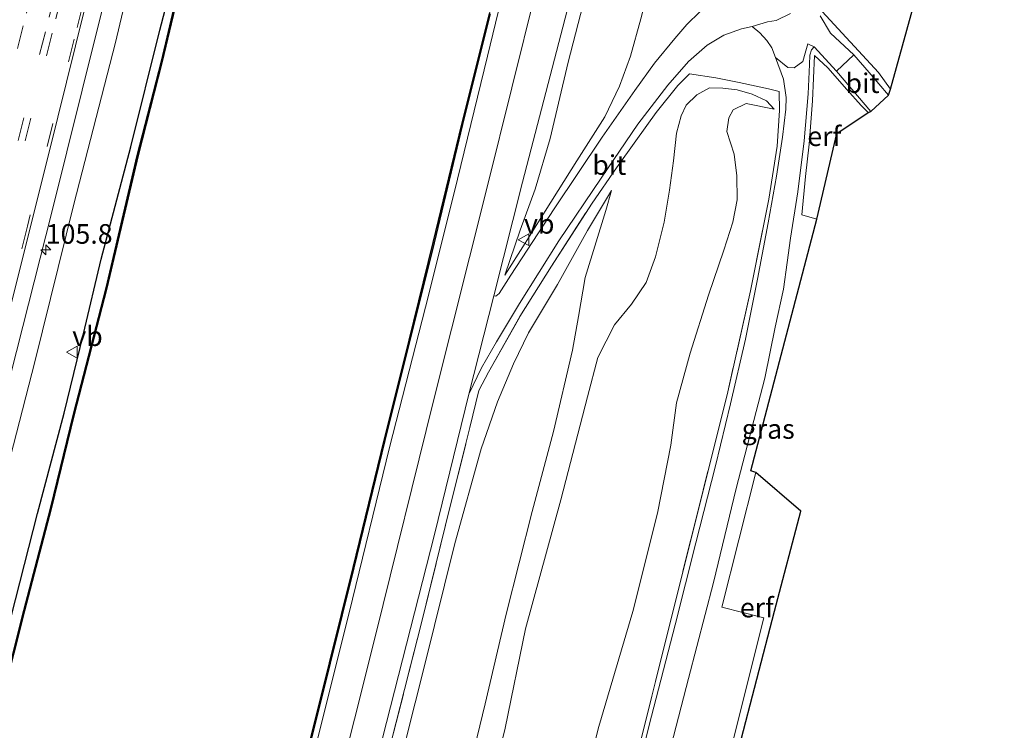
# Model space of a CAD drawing. Units: metres. Extents: x 111658 to 113626, y 537500 to 543750.
# Drawn here: x 112714 to 112839, y 540618 to 540709 of the extents above; entities that cross this region are included whole.
import ezdxf
from ezdxf.enums import TextEntityAlignment as Align

# ---------------------------------------------------------------- set-up
doc = ezdxf.new("R2010")
doc.units = ezdxf.units.M
doc.linetypes.add('IE-TERREINAFSCHEIDING', pattern=[10, 8, -2])
doc.linetypes.add('VW-3-9_STREEP', pattern=[12, 3, -9])
doc.layers.get('0').update_dxf_attribs({"lineweight": 25})
for name, color, linetype, lineweight in [('B-ME-AM-KILOMETR-S-B1', 7, 'Continuous', 18), ('B-ME-BV-GELEIDECONSTRUCTIE-GELEIDERAIL-L-B1', 213, 'BV-GELEIDERAIL', 18), ('B-ME-GW-INSTEEKWATERGANG-L-B1', 10, 'Continuous', 25), ('B-ME-GW-KRUINLIJN-L-B1', 93, 'Continuous', 18), ('B-ME-GW-TEENLIJN-L-B1', 93, 'Continuous', 18), ('B-ME-IE-GRASLAND-GV-B6', 93, 'Continuous', 18), ('B-ME-IE-GRONDWERKLIJN-GROND_INGERICHT-GV-B6', 253, 'Continuous', 18), ('B-ME-IE-TERREINAFSCHEIDING-DOORGANG-L-B1', 8, 'IE-TERREINAFSCHEIDING-KUNSTMATIG-OPEN', 18), ('B-ME-IE-TERREINAFSCHEIDING-HAAG-L-B1', 10, 'Continuous', 25), ('B-ME-IE-TERREINAFSCHEIDING-RASTERHEKWERK-L-B1', 8, 'IE-TERREINAFSCHEIDING', 18), ('B-ME-KG-KADASTRAAL-OPNAMEDTMGRENS-L-B1', 10, 'Continuous', 25), ('B-ME-OB-BEKLEDING-GV-B6', 253, 'Continuous', 18), ('B-ME-OB-BESCHOEIING-GV-B6', 10, 'Continuous', 25), ('B-ME-OB-WATERLIJN-L-B1', 133, 'OB-WATERLIJN', 18), ('B-ME-OG-WATER-GV-B6', 153, 'Continuous', 18), ('B-ME-VH-VERH_SOORT-BETON-OVERIG-GV-B6', 8, 'IE-TERREINAFSCHEIDING-NATUURLIJK-HOUTWAL', 18), ('B-ME-VH-VERH_SOORT-BITUMEN-GV-B6', 8, 'IE-TERREINAFSCHEIDING-NATUURLIJK-HOUTWAL', 18), ('B-ME-VH-VERH_SOORT-HALF_VERHARDING-GV-B6', 8, 'IE-TERREINAFSCHEIDING-NATUURLIJK-HOUTWAL', 18), ('B-ME-VW-MARKERING-39STREEP-015-L-B1', 255, 'VW-3-9_STREEP', 18), ('B-ME-VW-MEUBILAIR_WEGMEUBILAIR-VERKEERSBORD-S-B1', 8, 'Continuous', 18)]:
    doc.layers.add(name, color=color, linetype=linetype, lineweight=lineweight)
doc.styles.add('NLCS-ISO', font='NLCS-ISO.TTF')
doc.linetypes.add('BV-GELEIDERAIL', pattern='A,10,-3,[108,NLCS.SHX,S=1,R=0,X=0,Y=0],-3', length=16)
doc.linetypes.add('IE-TERREINAFSCHEIDING-KUNSTMATIG-OPEN', pattern='A,7,-1.5,[67,NLCS.SHX,S=0.75,R=0,X=0,Y=0],-1.5', length=10)
doc.linetypes.add('IE-TERREINAFSCHEIDING-NATUURLIJK-HOUTWAL', pattern='A,7,-1.5,[67,NLCS.SHX,S=0.75,R=45,X=0,Y=0],-1.5,7,-1.5,[70,NLCS.SHX,S=0.75,R=0,X=0,Y=0],-1.5', length=20)
doc.linetypes.add('OB-WATERLIJN', pattern='A,10,[32,NLCS.SHX,S=2,R=0,X=0,Y=0],-12', length=22)

# ---------------------------------------------------------------- blocks, each defined once
blk = doc.blocks.new('verkeersbord')
for p, q in [((0, 0.75), (-0.75, -0.625)), ((0.75, -0.625), (0, 0.75)), ((-0.75, -0.625), (0.75, -0.625))]:
    blk.add_line(p, q)
blk = doc.blocks.new('hecto')
for p, q in [((0, 0.625), (-0.625, 0)), ((0, -0.625), (0, 0.625)), ((-0.625, 0), (0.625, 0)), ((0.625, 0), (0, -0.625))]:
    blk.add_line(p, q)

msp = doc.modelspace()

# ---------------------------------------------------------------- linework, layer by layer
at = {"layer": 'B-ME-BV-GELEIDECONSTRUCTIE-GELEIDERAIL-L-B1'}
msp.add_polyline3d([(112659.595, 540437.946, 2.119), (112660.855, 540442.738, 2.248), (112661.919, 540447.418, 2.228), (112662.973, 540453.647, 2.211), (112663.583, 540458.651, 2.223), (112664.292, 540464.803, 2.24), (112664.787, 540468.814, 2.236), (112665.981, 540474.845, 2.236), (112668.427, 540484.963, 2.24), (112671.861, 540498.732, 2.278), (112676.004, 540515.119, 2.307), (112679.654, 540530.163, 2.307), (112683.214, 540544.528, 2.307), (112687.509, 540561.715, 2.307), (112691.99, 540580.108, 2.311), (112696.199, 540597.487, 2.323), (112700.908, 540616.465, 2.336), (112705.41, 540634.208, 2.332), (112709.438, 540650.734, 2.307), (112714.32, 540669.846, 2.294), (112717.979, 540684.257, 2.286), (112721.891, 540700.002, 2.269), (112726.683, 540719.286, 2.265)], dxfattribs=at)
at = {"layer": 'B-ME-GW-INSTEEKWATERGANG-L-B1'}
msp.add_polyline3d([(112666.187, 540436.333, -0.209), (112667.264, 540444.364, -0.25), (112669.125, 540452.405, 0.216), (112671.286, 540462.412, 0.382), (112674.686, 540478.006, 0.462), (112678.438, 540492.201, 0.445), (112681.956, 540506.21, 0.387), (112685.373, 540519.582, 0.337), (112687.994, 540529.89, 0.274), (112691.365, 540543.546, 0.324), (112695.444, 540561.091, 0.441), (112698.277, 540573.056, 0.478), (112702.896, 540592.063, 0.524), (112705.979, 540604.516, 0.562), (112709.195, 540618.462, 0.524), (112712.28, 540630.664, 0.503), (112716.222, 540646.02, 0.482), (112719.616, 540658.807, 0.395), (112722.057, 540668.922, 0.391), (112724.308, 540678.438, 0.428), (112728.095, 540692.757, 0.27), (112731.817, 540707.648, 0.253), (112734.34, 540717.396, 0.216)], dxfattribs=at)
at = {"layer": 'B-ME-GW-KRUINLIJN-L-B1'}
for points in [[(112661.751, 540438.232, 1.595), (112665.544, 540451.89, 1.532), (112669.545, 540467.68, 1.445), (112673.255, 540485.106, 1.415), (112676.977, 540500.978, 1.386), (112681.251, 540523.641, 1.407), (112687.327, 540548.956, 1.415), (112691.649, 540566.356, 1.449), (112696.472, 540586.525, 1.49), (112701.339, 540605.844, 1.515), (112705.339, 540623.104, 1.515), (112710.382, 540644.193, 1.503), (112715.854, 540665.354, 1.495), (112720.85, 540685.437, 1.503), (112726.155, 540706.052, 1.461), (112730.923, 540726.189, 1.453), (112735.535, 540745.333, 1.461), (112740.819, 540766.528, 1.507), (112745.245, 540785.783, 1.532), (112746.155, 540789.356, 1.555)], [(112795.513, 540728.709, 2.815), (112795.543, 540725.06, 2.998), (112795.203, 540720.444, 3.161), (112794.737, 540715.279, 3.198), (112793.123, 540709.084, 3.081), (112791.807, 540704.309, 2.982), (112790.435, 540700.48, 3.007), (112788.554, 540696.6, 2.936), (112784.957, 540690.97, 2.573), (112780.938, 540684.569, 2.082), (112778.406, 540680.477, 1.649), (112775.808, 540676.424, 1.182)], [(112810.156, 540697.553, 1.578), (112809.175, 540698.616, 1.778), (112807.312, 540699.474, 2.107), (112805.402, 540700.022, 2.473), (112803.582, 540700.237, 2.627), (112801.895, 540700.279, 2.84), (112800.264, 540699.379, 2.915), (112798.907, 540698.082, 2.998), (112798.26, 540696.726, 2.961), (112797.665, 540694.484, 2.736), (112797.314, 540690.99, 2.698), (112796.812, 540687.24, 2.732), (112796.098, 540683.155, 2.861), (112795.003, 540678.73, 2.907), (112793.82, 540675.457, 2.948), (112791.95, 540672.703, 3.027), (112789.783, 540670.052, 3.119), (112787.663, 540665.888, 3.156), (112786.323, 540660.901, 3.202), (112782.927, 540647.76, 3.319), (112778.44, 540631.305, 3.231), (112775.848, 540618.647, 3.265), (112771.78, 540602.15, 3.244)], [(112723.316, 540421.705, 3.192), (112725.969, 540432.153, 3.306), (112730.345, 540449.953, 3.298), (112735.307, 540468.559, 3.281), (112739.176, 540485.046, 3.273), (112742.97, 540500.613, 3.181), (112746.68, 540515.235, 3.19), (112750.466, 540530.151, 3.219), (112754.834, 540548.705, 3.281), (112758.575, 540563.097, 3.294), (112761.554, 540574.672, 3.394), (112765.771, 540590.947, 3.398), (112768.918, 540603.689, 3.336), (112773.297, 540621.768, 3.311), (112775.946, 540633.201, 3.281), (112779.263, 540646.259, 3.302), (112781.984, 540656.478, 3.306), (112784.423, 540666.832, 3.311), (112785.176, 540671.139, 3.286), (112786.055, 540676.108, 3.261), (112788.682, 540684.651, 3.244), (112789.404, 540687.191, 3.098)]]:
    msp.add_polyline3d(points, dxfattribs=at)
at = {"layer": 'B-ME-GW-TEENLIJN-L-B1'}
for points in [[(112775.808, 540676.424, 1.182), (112777.753, 540682.156, 1.182), (112779.676, 540687.346, 1.182), (112781.579, 540693.842, 1.153), (112783.878, 540703.539, 1.203), (112786.7, 540714.621, 1.145), (112789.154, 540725.428, 1.074), (112791.068, 540733.943, 1.111), (112792.379, 540739.722, 1.199), (112793.358, 540750.133, 1.02)], [(112785.367, 540609.357, 0.737), (112787.773, 540618.86, 0.745), (112792.117, 540633.548, 0.753), (112795.262, 540646.057, 0.895), (112796.952, 540654.747, 0.87), (112797.697, 540660.115, 0.853), (112799.428, 540666.439, 0.82), (112801.749, 540673.873, 0.787), (112803.732, 540679.583, 0.716), (112804.87, 540683.153, 0.712), (112805.421, 540686.026, 0.82), (112805.364, 540689.066, 0.903), (112805.034, 540691.836, 0.995), (112804.106, 540694.698, 1.074), (112804.365, 540696.454, 1.274), (112804.901, 540697.495, 1.382), (112806.562, 540698.281, 1.511), (112810.156, 540697.553, 1.578)], [(112789.404, 540687.191, 3.098), (112786.338, 540682.096, 2.973), (112782.506, 540675.199, 2.494), (112778.83, 540669.042, 1.932), (112776.893, 540665.108, 1.607), (112774.861, 540660.256, 1.411), (112772.769, 540654.27, 1.186), (112769.426, 540642.178, 1.149), (112765.492, 540626.412, 1.124), (112760.949, 540608.4, 1.053), (112757.372, 540593.434, 1.091), (112752.899, 540575.545, 1.024), (112748.155, 540556.736, 1.02), (112745.728, 540545.226, 0.957), (112742.669, 540533.272, 1.007), (112738.079, 540515.769, 1.036), (112735.16, 540500.933, 1.049), (112733.905, 540493.662, 0.986), (112730.71, 540481.702, 0.953), (112727.251, 540466.994, 0.941), (112723.365, 540451.331, 0.932), (112718.557, 540435.093, 1.053), (112715.59, 540425.86, 1.013)]]:
    msp.add_polyline3d(points, dxfattribs=at)
at = {"layer": 'B-ME-IE-GRASLAND-GV-B6'}
for points in [[(112730.923, 540726.189, 1.453), (112726.155, 540706.052, 1.461), (112720.85, 540685.437, 1.503), (112715.854, 540665.354, 1.495), (112710.382, 540644.193, 1.503), (112705.339, 540623.104, 1.515), (112701.339, 540605.844, 1.515), (112696.472, 540586.525, 1.49), (112691.649, 540566.356, 1.449), (112687.327, 540548.956, 1.415), (112681.251, 540523.641, 1.407), (112676.977, 540500.978, 1.386)], [(112676.977, 540500.978, 1.386), (112681.251, 540523.641, 1.407), (112687.327, 540548.956, 1.415), (112691.649, 540566.356, 1.449), (112696.472, 540586.525, 1.49), (112701.339, 540605.844, 1.515), (112705.339, 540623.104, 1.515), (112710.382, 540644.193, 1.503), (112715.854, 540665.354, 1.495), (112720.85, 540685.437, 1.503), (112726.155, 540706.052, 1.461), (112730.923, 540726.189, 1.453)], [(112721.66, 540495.924, 0.124), (112728.031, 540521.641, 0.124), (112734.713, 540548.392, 0.124), (112740.855, 540572.57, 0.124), (112745.636, 540592.216, 0.124), (112750.832, 540613.01, 0.124), (112755.924, 540633.36, 0.124), (112761.1, 540654.434, 0.124), (112765.687, 540672.305, 0.124), (112769.323, 540686.883, 0.124), (112773.567, 540704.326, 0.124), (112778.099, 540722.942, 0.124)], [(112734.34, 540717.396, 0.216), (112731.817, 540707.648, 0.253), (112728.095, 540692.757, 0.27), (112724.308, 540678.438, 0.428), (112722.057, 540668.922, 0.391), (112719.616, 540658.807, 0.395), (112716.222, 540646.02, 0.482), (112712.28, 540630.664, 0.503), (112709.195, 540618.462, 0.524), (112705.979, 540604.516, 0.562), (112702.896, 540592.063, 0.524), (112698.277, 540573.056, 0.478), (112695.444, 540561.091, 0.441), (112691.365, 540543.546, 0.324), (112687.994, 540529.89, 0.274), (112685.373, 540519.582, 0.337), (112681.956, 540506.21, 0.387)], [(112800.648, 540709.969, 3.252), (112799.019, 540708.358, 3.252), (112797.455, 540706.577, 3.398), (112794.89, 540703.449, 3.411), (112792.37, 540699.936, 3.236), (112788.21, 540693.985, 2.919), (112782.069, 540684.84, 2.353), (112776.562, 540676.383, 1.565), (112775.073, 540674.068, 1.299), (112774.66, 540673.715, 1.186), (112774.389, 540673.748, 1.066), (112778.047, 540688.242, 1.003), (112785.096, 540715.41, 0.961)], [(112671.363, 540504.862, 1.636), (112675.334, 540521.361, 1.724), (112678.825, 540535.511, 1.686), (112682.935, 540552.062, 1.728), (112686.746, 540567.425, 1.744), (112690.82, 540583.701, 1.744), (112694.794, 540599.978, 1.736), (112700.522, 540622.991, 1.678), (112705.986, 540645.386, 1.678), (112711.612, 540667.814, 1.674), (112717.707, 540692.096, 1.657), (112723.266, 540714.588, 1.686)], [(112793.123, 540709.084, 3.081), (112791.807, 540704.309, 2.982), (112790.435, 540700.48, 3.007), (112788.554, 540696.6, 2.936), (112784.957, 540690.97, 2.573), (112780.938, 540684.569, 2.082), (112778.406, 540680.477, 1.649), (112775.808, 540676.424, 1.182), (112777.753, 540682.156, 1.182), (112779.676, 540687.346, 1.182), (112781.579, 540693.842, 1.153), (112783.878, 540703.539, 1.203), (112786.7, 540714.621, 1.145)], [(112786.7, 540714.621, 1.145), (112783.878, 540703.539, 1.203), (112781.579, 540693.842, 1.153), (112779.676, 540687.346, 1.182), (112777.753, 540682.156, 1.182), (112775.808, 540676.424, 1.182), (112778.406, 540680.477, 1.649), (112780.938, 540684.569, 2.082), (112784.957, 540690.97, 2.573), (112788.554, 540696.6, 2.936), (112790.435, 540700.48, 3.007), (112791.807, 540704.309, 2.982), (112793.123, 540709.084, 3.081)], [(112779.81, 540712.802, 0.866), (112773.575, 540687.786, 0.882), (112766.705, 540660.4, 0.861), (112759.358, 540630.633, 0.757), (112751.151, 540597.965, 0.678), (112744.16, 540570.188, 0.678), (112737.012, 540541.31, 0.737), (112729.131, 540509.866, 0.724)], [(112816.253, 540710.016, 2.34), (112823.442, 540702.221, 1.611), (112824.97, 540700.114, 1.42), (112824.709, 540699.369, 1.432), (112822.271, 540702.248, 1.62), (112820.315, 540704.501, 1.799), (112817.325, 540707.238, 2.086), (112815.982, 540709.444, 2.332)], [(112760.198, 540617.393, 0.853), (112766.834, 540643.349, 0.87), (112771.211, 540661.222, 1.028), (112772.834, 540664.602, 1.066), (112774.725, 540667.913, 1.274), (112777.648, 540672.775, 1.682), (112782.67, 540680.799, 2.153), (112788.091, 540688.778, 2.682), (112792.767, 540695.653, 3.14), (112796.583, 540700.636, 3.315), (112799.233, 540703.647, 3.248), (112801.61, 540705.723, 3.152), (112803.72, 540706.979, 3.077), (112805.954, 540707.807, 2.836), (112807.331, 540708.118, 2.727), (112808.31, 540707.288, 2.642), (112809.199, 540706.323, 2.369), (112809.82, 540705.389, 2.323), (112810.311, 540704.163, 2.153), (112811.33, 540701.383, 1.799), (112811.681, 540699.065, 1.628), (112811.611, 540697.568, 1.536), (112811.197, 540693.975, 1.265), (112810.446, 540689.006, 0.895), (112809.376, 540683.083, 0.645), (112807.992, 540675.886, 0.57), (112806.487, 540668.234, 0.537), (112804.561, 540659.99, 0.574), (112802.676, 540652.081, 0.578), (112800.163, 540642.266, 0.612), (112797.518, 540631.844, 0.541), (112794.214, 540619.054, 0.462), (112791.246, 540606.967, 0.47)], [(112797.006, 540616.44, 0.453), (112799.232, 540625.007, 0.503), (112802.391, 540637.206, 0.595), (112805.288, 540649.213, 0.537), (112808.966, 540663.269, 0.42), (112810.26, 540669.791, 0.437), (112811.322, 540674.622, 0.491), (112811.788, 540678.024, 0.524), (112812.215, 540681.108, 0.603), (112813.156, 540687.044, 0.853), (112813.981, 540693.514, 1.224), (112814.473, 540699.527, 1.674), (112814.625, 540703.279, 1.882), (112814.699, 540704.451, 1.982), (112814.915, 540705.139, 2.007), (112815.231, 540705.504, 2.04), (112818.1, 540702.403, 1.724), (112822.455, 540697.25, 1.34), (112822.11, 540697.147, 1.436), (112821.217, 540698.045, 1.436), (112819.406, 540700.092, 1.645), (112816.991, 540702.831, 1.874), (112815.29, 540704.419, 1.982), (112815.036, 540698.617, 1.649), (112814.581, 540693.121, 1.195), (112814.141, 540688.97, 0.936), (112813.654, 540684.075, 0.67), (112815.577, 540683.561, 0.628), (112807.168, 540651.47, 0.482), (112807.802, 540651.263, 0.387)], [(112793.104, 540616.969, 0.466), (112796.94, 540632.402, 0.516), (112800.437, 540646.413, 0.699), (112804.139, 540661.128, 0.549), (112807.106, 540674.412, 0.491), (112809.45, 540686.102, 0.778), (112810.499, 540692.833, 1.02), (112810.822, 540697.402, 1.486), (112810.79, 540699.831, 1.757), (112809.422, 540700.152, 2.019), (112805.679, 540700.979, 2.457), (112802.704, 540701.548, 2.894), (112799.339, 540702.067, 3.236), (112797.857, 540700.602, 3.269), (112795.084, 540697.151, 3.252), (112792.518, 540693.538, 3.181), (112790.036, 540690.101, 2.965), (112786.923, 540685.59, 2.69), (112781.742, 540677.57, 2.228), (112777.726, 540671.148, 1.749), (112773.694, 540664.043, 1.353), (112772.482, 540661.694, 1.311), (112771.333, 540656.964, 1.199), (112768.87, 540647.114, 1.191), (112765.118, 540631.899, 1.12), (112760.881, 540615.249, 1.082)], [(112807.802, 540651.263, 0.387), (112803.479, 540634.071, 0.62), (112808.823, 540632.734, 0.245), (112804.725, 540616.448, -0.004)]]:
    msp.add_polyline3d(points, dxfattribs=at)
at = {"layer": 'B-ME-IE-GRONDWERKLIJN-GROND_INGERICHT-GV-B6'}
for points in [[(112829.156, 540751.656, 1.091), (112839.484, 540747.42, 0.703), (112837.467, 540739.99, 1.245), (112832.472, 540728.082, 1.549), (112831.221, 540724.098, 1.986), (112828.585, 540713.202, 1.707), (112824.97, 540700.114, 1.42), (112823.442, 540702.221, 1.611), (112816.253, 540710.016, 2.34), (112818.006, 540716.636, 2.548), (112820.173, 540724.532, 2.578), (112819.531, 540724.727, 2.578), (112826.551, 540745.181, 1.507), (112829.156, 540751.656, 1.091)], [(112815.577, 540683.561, 0.628), (112813.654, 540684.075, 0.67), (112814.141, 540688.97, 0.936), (112814.581, 540693.121, 1.195), (112815.036, 540698.617, 1.649), (112815.29, 540704.419, 1.982), (112816.991, 540702.831, 1.874), (112819.406, 540700.092, 1.645), (112821.217, 540698.045, 1.436), (112822.11, 540697.147, 1.436), (112818.14, 540694.475, 1.132), (112815.577, 540683.561, 0.628)], [(112760.881, 540615.249, 1.082), (112765.118, 540631.899, 1.12), (112768.87, 540647.114, 1.191), (112771.333, 540656.964, 1.199), (112772.482, 540661.694, 1.311), (112773.694, 540664.043, 1.353), (112777.726, 540671.148, 1.749), (112781.742, 540677.57, 2.228), (112786.923, 540685.59, 2.69), (112790.036, 540690.101, 2.965), (112792.518, 540693.538, 3.181), (112795.084, 540697.151, 3.252), (112797.857, 540700.602, 3.269), (112799.339, 540702.067, 3.236), (112802.704, 540701.548, 2.894), (112805.679, 540700.979, 2.457), (112809.422, 540700.152, 2.019), (112810.79, 540699.831, 1.757), (112810.822, 540697.402, 1.486), (112810.499, 540692.833, 1.02), (112809.45, 540686.102, 0.778), (112807.106, 540674.412, 0.491), (112804.139, 540661.128, 0.549), (112800.437, 540646.413, 0.699), (112796.94, 540632.402, 0.516), (112793.104, 540616.969, 0.466)], [(112771.78, 540602.15, 3.244), (112775.848, 540618.647, 3.265), (112778.44, 540631.305, 3.231), (112782.927, 540647.76, 3.319), (112786.323, 540660.901, 3.202), (112787.663, 540665.888, 3.156), (112789.783, 540670.052, 3.119), (112791.95, 540672.703, 3.027), (112793.82, 540675.457, 2.948), (112795.003, 540678.73, 2.907), (112796.098, 540683.155, 2.861), (112796.812, 540687.24, 2.732), (112797.314, 540690.99, 2.698), (112797.665, 540694.484, 2.736), (112798.26, 540696.726, 2.961), (112798.907, 540698.082, 2.998), (112800.264, 540699.379, 2.915), (112801.895, 540700.279, 2.84), (112803.582, 540700.237, 2.627), (112805.402, 540700.022, 2.473), (112807.312, 540699.474, 2.107), (112809.175, 540698.616, 1.778), (112810.156, 540697.553, 1.578), (112806.562, 540698.281, 1.511), (112804.901, 540697.495, 1.382), (112804.365, 540696.454, 1.274), (112804.106, 540694.698, 1.074), (112805.034, 540691.836, 0.995), (112805.364, 540689.066, 0.903), (112805.421, 540686.026, 0.82), (112804.87, 540683.153, 0.712), (112803.732, 540679.583, 0.716), (112801.749, 540673.873, 0.787), (112799.428, 540666.439, 0.82), (112797.697, 540660.115, 0.853), (112796.952, 540654.747, 0.87), (112795.262, 540646.057, 0.895), (112792.117, 540633.548, 0.753), (112787.773, 540618.86, 0.745), (112785.367, 540609.357, 0.737)], [(112785.367, 540609.357, 0.737), (112787.773, 540618.86, 0.745), (112792.117, 540633.548, 0.753), (112795.262, 540646.057, 0.895), (112796.952, 540654.747, 0.87), (112797.697, 540660.115, 0.853), (112799.428, 540666.439, 0.82), (112801.749, 540673.873, 0.787), (112803.732, 540679.583, 0.716), (112804.87, 540683.153, 0.712), (112805.421, 540686.026, 0.82), (112805.364, 540689.066, 0.903), (112805.034, 540691.836, 0.995), (112804.106, 540694.698, 1.074), (112804.365, 540696.454, 1.274), (112804.901, 540697.495, 1.382), (112806.562, 540698.281, 1.511), (112810.156, 540697.553, 1.578), (112809.175, 540698.616, 1.778), (112807.312, 540699.474, 2.107), (112805.402, 540700.022, 2.473), (112803.582, 540700.237, 2.627), (112801.895, 540700.279, 2.84), (112800.264, 540699.379, 2.915), (112798.907, 540698.082, 2.998), (112798.26, 540696.726, 2.961), (112797.665, 540694.484, 2.736), (112797.314, 540690.99, 2.698), (112796.812, 540687.24, 2.732), (112796.098, 540683.155, 2.861), (112795.003, 540678.73, 2.907), (112793.82, 540675.457, 2.948), (112791.95, 540672.703, 3.027), (112789.783, 540670.052, 3.119), (112787.663, 540665.888, 3.156), (112786.323, 540660.901, 3.202), (112782.927, 540647.76, 3.319), (112778.44, 540631.305, 3.231), (112775.848, 540618.647, 3.265), (112771.78, 540602.15, 3.244)], [(112768.918, 540603.689, 3.336), (112773.297, 540621.768, 3.311), (112775.946, 540633.201, 3.281), (112779.263, 540646.259, 3.302), (112781.984, 540656.478, 3.306), (112784.423, 540666.832, 3.311), (112785.176, 540671.139, 3.286), (112786.055, 540676.108, 3.261), (112788.682, 540684.651, 3.244), (112789.404, 540687.191, 3.098), (112786.338, 540682.096, 2.973), (112782.506, 540675.199, 2.494), (112778.83, 540669.042, 1.932), (112776.893, 540665.108, 1.607), (112774.861, 540660.256, 1.411), (112772.769, 540654.27, 1.186), (112769.426, 540642.178, 1.149), (112765.492, 540626.412, 1.124), (112760.949, 540608.4, 1.053)], [(112760.949, 540608.4, 1.053), (112765.492, 540626.412, 1.124), (112769.426, 540642.178, 1.149), (112772.769, 540654.27, 1.186), (112774.861, 540660.256, 1.411), (112776.893, 540665.108, 1.607), (112778.83, 540669.042, 1.932), (112782.506, 540675.199, 2.494), (112786.338, 540682.096, 2.973), (112789.404, 540687.191, 3.098), (112788.682, 540684.651, 3.244), (112786.055, 540676.108, 3.261), (112785.176, 540671.139, 3.286), (112784.423, 540666.832, 3.311), (112781.984, 540656.478, 3.306), (112779.263, 540646.259, 3.302), (112775.946, 540633.201, 3.281), (112773.297, 540621.768, 3.311), (112768.918, 540603.689, 3.336)], [(112805.654, 540616.213, -0.041), (112804.725, 540616.448, -0.004), (112808.823, 540632.734, 0.245), (112803.479, 540634.071, 0.62), (112807.802, 540651.263, 0.387), (112813.522, 540646.33, 0.212), (112810.169, 540633.571, 0.137), (112805.654, 540616.213, -0.041)]]:
    msp.add_polyline3d(points, dxfattribs=at)
at = {"layer": 'B-ME-IE-TERREINAFSCHEIDING-DOORGANG-L-B1'}
msp.add_line((112821.217, 540698.045, 1.436), (112822.11, 540697.147, 1.436), dxfattribs=at)
at = {"layer": 'B-ME-IE-TERREINAFSCHEIDING-HAAG-L-B1'}
msp.add_line((112823.442, 540702.221, 1.611), (112816.253, 540710.016, 2.34), dxfattribs=at)
at = {"layer": 'B-ME-IE-TERREINAFSCHEIDING-RASTERHEKWERK-L-B1'}
for points in [[(112815.577, 540683.561, 0.628), (112813.654, 540684.075, 0.67), (112814.141, 540688.97, 0.936), (112814.581, 540693.121, 1.195), (112815.036, 540698.617, 1.649), (112815.29, 540704.419, 1.982), (112816.991, 540702.831, 1.874), (112819.406, 540700.092, 1.645), (112821.217, 540698.045, 1.436)], [(112760.881, 540615.249, 1.082), (112765.118, 540631.899, 1.12), (112768.87, 540647.114, 1.191), (112771.333, 540656.964, 1.199), (112772.482, 540661.694, 1.311), (112773.694, 540664.043, 1.353), (112777.726, 540671.148, 1.749), (112781.742, 540677.57, 2.228), (112786.923, 540685.59, 2.69), (112790.036, 540690.101, 2.965), (112792.518, 540693.538, 3.181), (112795.084, 540697.151, 3.252), (112797.857, 540700.602, 3.269), (112799.339, 540702.067, 3.236), (112802.704, 540701.548, 2.894), (112805.679, 540700.979, 2.457), (112809.422, 540700.152, 2.019), (112810.79, 540699.831, 1.757), (112810.822, 540697.402, 1.486), (112810.499, 540692.833, 1.02), (112809.45, 540686.102, 0.778), (112807.106, 540674.412, 0.491), (112804.139, 540661.128, 0.549), (112800.437, 540646.413, 0.699), (112796.94, 540632.402, 0.516), (112793.104, 540616.969, 0.466)]]:
    msp.add_polyline3d(points, dxfattribs=at)
at = {"layer": 'B-ME-KG-KADASTRAAL-OPNAMEDTMGRENS-L-B1'}
msp.add_polyline3d([(112755.668, 540416.858, 0.094), (112762.475, 540443.323, 0.095), (112762.953, 540443.339, 0.099), (112765.653, 540442.593, 0.128), (112772.057, 540466.037, 0.062), (112772.547, 540472.352, 0.003), (112769.185, 540475.433, -0.108), (112770.247, 540479.014, -0.287), (112793.249, 540568.379, -0.145), (112805.654, 540616.213, -0.041), (112810.169, 540633.571, 0.137), (112813.522, 540646.33, 0.212), (112807.802, 540651.263, 0.387), (112807.168, 540651.47, 0.482), (112815.577, 540683.561, 0.628), (112818.14, 540694.475, 1.132), (112822.11, 540697.147, 1.436), (112822.455, 540697.25, 1.34), (112824.709, 540699.369, 1.432), (112824.97, 540700.114, 1.42), (112828.585, 540713.202, 1.707)], dxfattribs=at)
at = {"layer": 'B-ME-OB-BEKLEDING-GV-B6'}
for points in [[(112778.099, 540722.942, 0.124), (112773.567, 540704.326, 0.124), (112769.323, 540686.883, 0.124), (112765.687, 540672.305, 0.124), (112761.1, 540654.434, 0.124), (112755.924, 540633.36, 0.124), (112750.832, 540613.01, 0.124), (112745.636, 540592.216, 0.124), (112740.855, 540572.57, 0.124), (112734.713, 540548.392, 0.124), (112728.031, 540521.641, 0.124), (112721.66, 540495.924, 0.124)], [(112681.956, 540506.21, 0.387), (112685.373, 540519.582, 0.337), (112687.994, 540529.89, 0.274), (112691.365, 540543.546, 0.324), (112695.444, 540561.091, 0.441), (112698.277, 540573.056, 0.478), (112702.896, 540592.063, 0.524), (112705.979, 540604.516, 0.562), (112709.195, 540618.462, 0.524), (112712.28, 540630.664, 0.503), (112716.222, 540646.02, 0.482), (112719.616, 540658.807, 0.395), (112722.057, 540668.922, 0.391), (112724.308, 540678.438, 0.428), (112728.095, 540692.757, 0.27), (112731.817, 540707.648, 0.253), (112734.34, 540717.396, 0.216)], [(112735.212, 540717.223, -0.209), (112732.011, 540703.679, -0.209), (112728.929, 540691.671, -0.209), (112724.946, 540674.778, -0.209), (112720.798, 540658.674, -0.209), (112717.849, 540646.648, -0.209), (112714.441, 540633.649, -0.209), (112711.692, 540622.689, -0.209), (112708.551, 540609.75, -0.209), (112706.444, 540600.353, -0.209), (112703.997, 540589.978, -0.209), (112700.953, 540578.509, -0.209), (112696.942, 540562.214, -0.209), (112692.993, 540545.564, -0.209), (112690.235, 540535.087, -0.209), (112687.033, 540522.191, -0.209), (112683.214, 540506.333, -0.209)], [(112722.841, 540504.29, -0.209), (112728.946, 540528.569, -0.209), (112734.85, 540551.897, -0.209), (112739.828, 540572.006, -0.209), (112744.245, 540589.583, -0.209), (112748.18, 540605.625, -0.209), (112752.051, 540620.954, -0.209), (112756.552, 540639.095, -0.209), (112760.495, 540655.329, -0.209), (112763.673, 540668.075, -0.209), (112766.765, 540680.53, -0.209), (112770.394, 540695.611, -0.209), (112773.928, 540709.728, -0.209)]]:
    msp.add_polyline3d(points, dxfattribs=at)
at = {"layer": 'B-ME-OB-BESCHOEIING-GV-B6'}
for points in [[(112683.214, 540506.333, -0.209), (112687.033, 540522.191, -0.209), (112690.235, 540535.087, -0.209), (112692.993, 540545.564, -0.209), (112696.942, 540562.214, -0.209), (112700.953, 540578.509, -0.209), (112703.997, 540589.978, -0.209), (112706.444, 540600.353, -0.209), (112708.551, 540609.75, -0.209), (112711.692, 540622.689, -0.209), (112714.441, 540633.649, -0.209), (112717.849, 540646.648, -0.209), (112720.798, 540658.674, -0.209), (112724.946, 540674.778, -0.209), (112728.929, 540691.671, -0.209), (112732.011, 540703.679, -0.209), (112735.212, 540717.223, -0.209)], [(112735.309, 540717.199, -0.337), (112732.108, 540703.655, -0.337), (112729.026, 540691.647, -0.337), (112725.043, 540674.754, -0.337), (112720.895, 540658.65, -0.337), (112717.946, 540646.623, -0.337), (112714.538, 540633.624, -0.341), (112711.789, 540622.665, -0.341), (112708.648, 540609.727, -0.341), (112706.541, 540600.331, -0.341), (112704.094, 540589.954, -0.341), (112701.05, 540578.484, -0.341), (112697.039, 540562.191, -0.341), (112693.09, 540545.54, -0.341), (112690.332, 540535.062, -0.341), (112687.13, 540522.167, -0.341), (112683.311, 540506.309, -0.341)], [(112722.744, 540504.314, -0.333), (112728.849, 540528.593, -0.333), (112734.753, 540551.921, -0.333), (112739.731, 540572.03, -0.333), (112744.148, 540589.607, -0.333), (112748.083, 540605.649, -0.333), (112751.954, 540620.978, -0.333), (112756.455, 540639.119, -0.333), (112760.398, 540655.353, -0.333), (112763.576, 540668.099, -0.333), (112766.668, 540680.554, -0.333), (112770.297, 540695.635, -0.333), (112773.831, 540709.752, -0.333)], [(112773.928, 540709.728, -0.209), (112770.394, 540695.611, -0.209), (112766.765, 540680.53, -0.209), (112763.673, 540668.075, -0.209), (112760.495, 540655.329, -0.209), (112756.552, 540639.095, -0.209), (112752.051, 540620.954, -0.209), (112748.18, 540605.625, -0.209), (112744.245, 540589.583, -0.209), (112739.828, 540572.006, -0.209), (112734.85, 540551.897, -0.209), (112728.946, 540528.569, -0.209), (112722.841, 540504.29, -0.209)]]:
    msp.add_polyline3d(points, dxfattribs=at)
at = {"layer": 'B-ME-OB-WATERLIJN-L-B1'}
for points in [[(112703.28, 540426.242, -0.333), (112709.861, 540452.918, -0.333), (112717.236, 540482.036, -0.333), (112722.744, 540504.314, -0.333), (112728.849, 540528.593, -0.333), (112734.753, 540551.921, -0.333), (112739.731, 540572.03, -0.333), (112744.148, 540589.607, -0.333), (112748.083, 540605.649, -0.333), (112751.954, 540620.978, -0.333), (112756.455, 540639.119, -0.333), (112760.398, 540655.353, -0.333), (112763.576, 540668.099, -0.333), (112766.668, 540680.554, -0.333), (112770.297, 540695.635, -0.333), (112773.831, 540709.752, -0.333), (112777.363, 540724.069, -0.333), (112781.803, 540741.961, -0.333), (112787.44, 540764.658, -0.333), (112790.64, 540777.904, -0.333)], [(112666.284, 540436.309, -0.346), (112669.814, 540450.597, -0.341), (112672.76, 540463.567, -0.341), (112676.265, 540478.043, -0.341), (112679.957, 540492.583, -0.341), (112683.311, 540506.309, -0.341), (112687.13, 540522.167, -0.341), (112690.332, 540535.062, -0.341), (112693.09, 540545.54, -0.341), (112697.039, 540562.191, -0.341), (112701.05, 540578.484, -0.341), (112704.094, 540589.954, -0.341), (112706.541, 540600.331, -0.341), (112708.648, 540609.727, -0.341), (112711.789, 540622.665, -0.341), (112714.538, 540633.624, -0.341), (112717.946, 540646.623, -0.337), (112720.895, 540658.65, -0.337), (112725.043, 540674.754, -0.337), (112729.026, 540691.647, -0.337), (112732.108, 540703.655, -0.337), (112735.309, 540717.199, -0.337)]]:
    msp.add_polyline3d(points, dxfattribs=at)
at = {"layer": 'B-ME-OG-WATER-GV-B6'}
for points in [[(112683.311, 540506.309, -0.341), (112687.13, 540522.167, -0.341), (112690.332, 540535.062, -0.341), (112693.09, 540545.54, -0.341), (112697.039, 540562.191, -0.341), (112701.05, 540578.484, -0.341), (112704.094, 540589.954, -0.341), (112706.541, 540600.331, -0.341), (112708.648, 540609.727, -0.341), (112711.789, 540622.665, -0.341), (112714.538, 540633.624, -0.341), (112717.946, 540646.623, -0.337), (112720.895, 540658.65, -0.337), (112725.043, 540674.754, -0.337), (112729.026, 540691.647, -0.337), (112732.108, 540703.655, -0.337), (112735.309, 540717.199, -0.337)], [(112773.831, 540709.752, -0.333), (112770.297, 540695.635, -0.333), (112766.668, 540680.554, -0.333), (112763.576, 540668.099, -0.333), (112760.398, 540655.353, -0.333), (112756.455, 540639.119, -0.333), (112751.954, 540620.978, -0.333), (112748.083, 540605.649, -0.333), (112744.148, 540589.607, -0.333), (112739.731, 540572.03, -0.333), (112734.753, 540551.921, -0.333), (112728.849, 540528.593, -0.333), (112722.744, 540504.314, -0.333)]]:
    msp.add_polyline3d(points, dxfattribs=at)
at = {"layer": 'B-ME-VH-VERH_SOORT-BETON-OVERIG-GV-B6'}
msp.add_polyline3d([(112815.982, 540709.444, 2.332), (112817.325, 540707.238, 2.086), (112820.315, 540704.501, 1.799), (112818.1, 540702.403, 1.724), (112815.231, 540705.504, 2.04), (112814.41, 540705.91, 2.099), (112814.077, 540704.684, 2.003), (112813.813, 540703.62, 1.894), (112812.673, 540702.814, 1.924), (112811.879, 540702.864, 1.965), (112810.311, 540704.163, 2.153), (112809.82, 540705.389, 2.323), (112809.199, 540706.323, 2.369), (112808.31, 540707.288, 2.642), (112807.331, 540708.118, 2.727), (112809.296, 540708.707, 2.644), (112810.373, 540708.868, 2.507), (112812.221, 540709.756, 2.478)], dxfattribs=at)
at = {"layer": 'B-ME-VH-VERH_SOORT-BITUMEN-GV-B6'}
for points in [[(112785.096, 540715.41, 0.961), (112778.047, 540688.242, 1.003), (112774.389, 540673.748, 1.066), (112771.211, 540661.222, 1.028), (112766.834, 540643.349, 0.87), (112760.198, 540617.393, 0.853), (112753.763, 540591.352, 0.832), (112747.78, 540567.35, 0.816), (112741.931, 540544.042, 0.803), (112736.24, 540521.07, 0.753), (112730.68, 540499.203, 0.741)], [(112723.266, 540714.588, 1.686), (112717.707, 540692.096, 1.657), (112711.612, 540667.814, 1.674), (112705.986, 540645.386, 1.678), (112700.522, 540622.991, 1.678), (112694.794, 540599.978, 1.736), (112690.82, 540583.701, 1.744), (112686.746, 540567.425, 1.744), (112682.935, 540552.062, 1.728), (112678.825, 540535.511, 1.686), (112675.334, 540521.361, 1.724), (112671.363, 540504.862, 1.636), (112667.538, 540489.296, 1.632), (112663.928, 540474.473, 1.632), (112662.439, 540468.17, 1.657), (112662.059, 540465.259, 1.711), (112661.679, 540460.572, 1.674), (112661.374, 540454.183, 1.67), (112661.259, 540451.367, 1.686), (112660.837, 540449.591, 1.711), (112659.175, 540442.722, 1.715), (112658.307, 540439.187, 1.731)], [(112729.131, 540509.866, 0.724), (112737.012, 540541.31, 0.737), (112744.16, 540570.188, 0.678), (112751.151, 540597.965, 0.678), (112759.358, 540630.633, 0.757), (112766.705, 540660.4, 0.861), (112773.575, 540687.786, 0.882), (112779.81, 540712.802, 0.866)], [(112812.221, 540709.756, 2.478), (112810.373, 540708.868, 2.507), (112809.296, 540708.707, 2.644), (112807.331, 540708.118, 2.727), (112805.954, 540707.807, 2.836), (112803.72, 540706.979, 3.077), (112801.61, 540705.723, 3.152), (112799.233, 540703.647, 3.248), (112796.583, 540700.636, 3.315), (112792.767, 540695.653, 3.14), (112788.091, 540688.778, 2.682), (112782.67, 540680.799, 2.153), (112777.648, 540672.775, 1.682), (112774.725, 540667.913, 1.274), (112772.834, 540664.602, 1.066), (112771.211, 540661.222, 1.028), (112774.389, 540673.748, 1.066), (112774.66, 540673.715, 1.186), (112775.073, 540674.068, 1.299), (112776.562, 540676.383, 1.565), (112782.069, 540684.84, 2.353), (112788.21, 540693.985, 2.919), (112792.37, 540699.936, 3.236), (112794.89, 540703.449, 3.411), (112797.455, 540706.577, 3.398), (112799.019, 540708.358, 3.252), (112800.648, 540709.969, 3.252)], [(112822.455, 540697.25, 1.34), (112818.1, 540702.403, 1.724), (112820.315, 540704.501, 1.799), (112822.271, 540702.248, 1.62), (112824.709, 540699.369, 1.432), (112822.455, 540697.25, 1.34)]]:
    msp.add_polyline3d(points, dxfattribs=at)
at = {"layer": 'B-ME-VH-VERH_SOORT-HALF_VERHARDING-GV-B6'}
msp.add_polyline3d([(112791.246, 540606.967, 0.47), (112794.214, 540619.054, 0.462), (112797.518, 540631.844, 0.541), (112800.163, 540642.266, 0.612), (112802.676, 540652.081, 0.578), (112804.561, 540659.99, 0.574), (112806.487, 540668.234, 0.537), (112807.992, 540675.886, 0.57), (112809.376, 540683.083, 0.645), (112810.446, 540689.006, 0.895), (112811.197, 540693.975, 1.265), (112811.611, 540697.568, 1.536), (112811.681, 540699.065, 1.628), (112811.33, 540701.383, 1.799), (112810.311, 540704.163, 2.153), (112811.879, 540702.864, 1.965), (112812.673, 540702.814, 1.924), (112813.813, 540703.62, 1.894), (112814.077, 540704.684, 2.003), (112814.41, 540705.91, 2.099), (112815.231, 540705.504, 2.04), (112814.915, 540705.139, 2.007), (112814.699, 540704.451, 1.982), (112814.625, 540703.279, 1.882), (112814.473, 540699.527, 1.674), (112813.981, 540693.514, 1.224), (112813.156, 540687.044, 0.853), (112812.215, 540681.108, 0.603), (112811.788, 540678.024, 0.524), (112811.322, 540674.622, 0.491), (112810.26, 540669.791, 0.437), (112808.966, 540663.269, 0.42), (112805.288, 540649.213, 0.537), (112802.391, 540637.206, 0.595), (112799.232, 540625.007, 0.503), (112797.006, 540616.44, 0.453)], dxfattribs=at)
at = {"layer": 'B-ME-VW-MARKERING-39STREEP-015-L-B1'}
for points in [[(112738.985, 540794.452, 2.033), (112735.272, 540779.626, 1.971), (112731.718, 540765.479, 1.927), (112727.908, 540750.204, 1.917), (112724.191, 540735.369, 1.927), (112721.308, 540723.857, 1.937), (112717.202, 540707.426, 1.915), (112714.449, 540696.471, 1.909), (112711.271, 540683.621, 1.956), (112707.636, 540669.06, 1.945), (112703.978, 540654.247, 1.951), (112701.342, 540643.762, 1.963), (112697.71, 540629.219, 1.939), (112694.048, 540614.502, 1.942), (112690.364, 540599.568, 1.941), (112688.196, 540590.832, 1.952), (112687.504, 540588.023, 1.956)], [(112739.882, 540794.284, 2.031), (112736.115, 540779.382, 1.987), (112732.609, 540765.318, 1.948), (112728.789, 540750.049, 1.94), (112725.074, 540735.181, 1.936), (112722.176, 540723.646, 1.947), (112718.08, 540707.27, 1.932), (112715.351, 540696.433, 1.929), (112712.126, 540683.419, 1.932), (112708.497, 540668.867, 2.018), (112704.843, 540654.075, 1.958), (112702.215, 540643.528, 1.958), (112698.603, 540629.058, 1.939), (112694.945, 540614.32, 1.938), (112691.261, 540599.41, 1.942), (112689.095, 540590.698, 1.941), (112688.403, 540587.826, 1.948)], [(112718.444, 540724.35, 1.85), (112714.381, 540708.198, 1.865), (112712.204, 540699.527, 1.881), (112708.46, 540684.402, 1.889), (112704.789, 540669.762, 1.863), (112701.156, 540654.975, 1.879), (112698.508, 540644.495, 1.886), (112694.851, 540629.806, 1.852), (112691.216, 540615.261, 1.846), (112687.668, 540600.822, 1.868), (112684.791, 540589.226, 1.873), (112681.914, 540577.613, 1.88), (112678.31, 540562.857, 1.857), (112674.758, 540548.618, 1.836), (112671.183, 540534.016, 1.809), (112667.648, 540519.621, 1.769), (112664.052, 540504.889, 1.761), (112660.536, 540490.55, 1.733), (112656.972, 540475.861, 1.688), (112654.886, 540467.337, 1.707), (112651.36, 540452.754, 1.817), (112647.849, 540438.333, 1.93)], [(112724.901, 540722.52, 1.885), (112720.874, 540706.487, 1.894), (112718.157, 540695.726, 1.907), (112714.931, 540682.659, 1.895), (112711.403, 540668.405, 1.912), (112707.678, 540653.424, 1.883), (112705.082, 540642.986, 1.899), (112701.499, 540628.65, 1.881), (112697.799, 540613.812, 1.871), (112694.281, 540599.609, 1.884), (112691.425, 540587.966, 1.883), (112688.449, 540575.904, 1.904), (112684.966, 540561.811, 1.882), (112681.226, 540546.714, 1.86), (112677.787, 540532.762, 1.822), (112674.143, 540517.82, 1.792), (112670.697, 540503.727, 1.758), (112667.147, 540489.216, 1.735), (112663.595, 540474.666, 1.703), (112661.405, 540465.592, 1.728), (112657.95, 540451.392, 1.818), (112654.336, 540436.615, 1.914)]]:
    msp.add_polyline3d(points, dxfattribs=at)

# ---------------------------------------------------------------- block references
at = {"layer": 'B-ME-AM-KILOMETR-S-B1', "rotation": 90}
msp.add_blockref('hecto', (112717.26, 540679.627, 2.348), dxfattribs=at)
at = {"layer": 'B-ME-VW-MEUBILAIR_WEGMEUBILAIR-VERKEERSBORD-S-B1', "rotation": 90}
for p in [(112778.241, 540680.916, 1.595), (112720.64, 540666.593, 0.47)]:
    msp.add_blockref('verkeersbord', p, dxfattribs=at)

# ---------------------------------------------------------------- texts
at = {"layer": 'B-ME-AM-KILOMETR-S-B1', "ltscale": 0.2, "style": 'NLCS-ISO'}
msp.add_text('105.8', height=2.5, dxfattribs=at).set_placement((112717.26, 540679.627, 2.348), align=Align.BOTTOM_LEFT)
at = {"layer": 'B-ME-IE-GRASLAND-GV-B6', "ltscale": 0.2, "style": 'NLCS-ISO'}
msp.add_text('gras', height=2.5, dxfattribs=at).set_placement((112809.376, 540656.796), align=Align.MIDDLE_CENTER)
at = {"layer": 'B-ME-IE-GRONDWERKLIJN-GROND_INGERICHT-GV-B6', "ltscale": 0.2, "style": 'NLCS-ISO'}
for p in [(112816.523, 540694.1127), (112807.9241, 540634.029)]:
    msp.add_text('erf', height=2.5, dxfattribs=at).set_placement(p, align=Align.MIDDLE_CENTER)
at = {"layer": 'B-ME-VH-VERH_SOORT-BITUMEN-GV-B6', "ltscale": 0.2, "style": 'NLCS-ISO'}
for p in [(112821.4027, 540700.878), (112789.1154, 540690.4457)]:
    msp.add_text('bit', height=2.5, dxfattribs=at).set_placement(p, align=Align.MIDDLE_CENTER)
at = {"layer": 'B-ME-VW-MEUBILAIR_WEGMEUBILAIR-VERKEERSBORD-S-B1', "ltscale": 0.2, "style": 'NLCS-ISO'}
for p in [(112778.241, 540680.916, 1.595), (112720.64, 540666.593, 0.47)]:
    msp.add_text('vb', height=2.5, dxfattribs=at).set_placement(p, align=Align.BOTTOM_LEFT)

doc.saveas('drawing.dxf')
